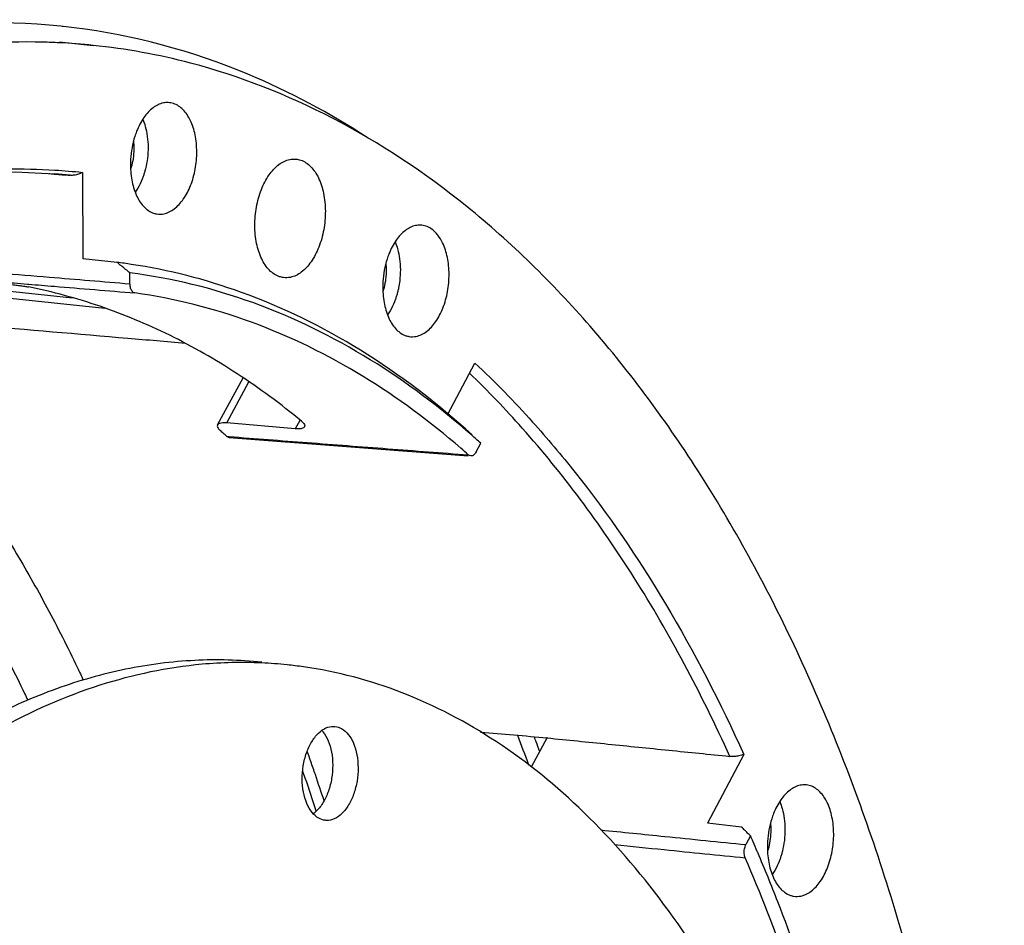
# Model space of a CAD drawing. Units: millimetres. Extents: x 0 to 1782, y 0 to 1260.
# Drawn here: x 650 to 706, y 292 to 344 of the extents above; entities that cross this region are included whole.
import ezdxf

# ---------------------------------------------------------------- set-up
doc = ezdxf.new("R2010")
doc.units = ezdxf.units.MM
doc.header["$LTSCALE"] = 98.01
doc.layers.get('0').update_dxf_attribs({"linetype": 'CONTINUOUS'})

msp = doc.modelspace()

# ---------------------------------------------------------------- linework, layer by layer
at = {"color": 7, "linetype": 'Continuous'}
for p, q in [((651.86224, 342.32786), (653.79524, 342.12788)), ((653.17962, 334.8624), (653.20364, 329.91452)), ((655.1628, 329.7113), (653.20364, 329.91452)), ((655.90306, 328.48698), (655.90003, 329.11111)), ((674.09367, 321.03129), (675.64011, 323.95381)), ((660.91487, 320.41342), (662.37605, 323.10773)), ((665.36507, 320.19221), (661.43607, 320.52711)), ((661.57415, 319.69483), (675.26108, 318.64858)), ((675.71066, 318.86683), (675.97276, 319.36216)), ((679.77941, 302.52175), (678.87009, 300.84178)), ((691.032, 301.56008), (688.95491, 297.63167)), ((690.90347, 297.39934), (688.95491, 297.63167)), ((691.41421, 296.89619), (691.1522, 296.40064))]:
    msp.add_line(p, q, dxfattribs=at)
at = {"color": 9, "linetype": 'Continuous'}
for p, q in [((652.47175, 334.69339), (651.59101, 334.77692)), ((639.27348, 328.66897), (654.4663, 327.09716)), ((639.57467, 329.03754), (652.61438, 327.68849)), ((661.43607, 320.52711), (662.71178, 322.87942)), ((665.62578, 320.67295), (665.36507, 320.19221))]:
    msp.add_line(p, q, dxfattribs=at)
at = {"color": 7, "linetype": 'Continuous'}
msp.add_lwpolyline([(631.59286, 330.43464), (633.70031, 331.45616), (635.91765, 332.38309), (638.14719, 333.1671), (640.38576, 333.80628), (642.62985, 334.29886), (644.87567, 334.64328), (647.11984, 334.83837), (649.35935, 334.88317), (651.59101, 334.77692)], dxfattribs=at)
for points, start_tangent, end_tangent in [([(651.95488, 343.22307), (641.07997, 342.75644), (638.54881, 342.19875)], (-0.99469919, 0.1028276), (-0.96924068, -0.24611483)), ([(652.70822, 343.13719), (652.08619, 343.20925), (651.95488, 343.22307)], (-0.99232426, 0.12366312), (-0.99469919, 0.1028276)), ([(669.53009, 336.8216), (662.63821, 340.48348), (652.70822, 343.13719)], (-0.83781827, 0.54594922), (-0.99232426, 0.12366312)), ([(643.32766, 130.85275), (651.90722, 133.59229), (660.3178, 138.2431), (668.40271, 144.71853), (676.01136, 152.89796), (683.002, 162.62903), (689.24442, 173.73046), (694.62233, 185.99545), (699.03554, 199.19553), (702.40186, 213.08482), (704.65858, 227.40457), (705.76364, 241.88804), (705.69648, 256.26542), (704.45833, 270.2689), (702.07227, 283.63762), (698.58274, 296.12254), (694.05475, 307.49109), (688.57264, 317.5315), (682.23853, 326.05673), (675.17042, 332.90797), (667.49998, 337.9576), (659.37008, 341.11156), (653.79324, 342.12743)], (0.97965787, 0.20067502), (-0.99467153, 0.10309483)), ([(651.85858, 342.27631), (650.93217, 342.31109), (643.56551, 341.76414)], (-0.99873728, 0.05023783), (-0.98550926, -0.16962166)), ([(653.79324, 342.12743), (651.85858, 342.27631)], (-0.99467153, 0.10309483), (-0.99873728, 0.05023783)), ([(658.08714, 338.85277), (657.81391, 338.83151), (657.22849, 338.55631), (656.70183, 337.9978), (656.28547, 337.21065), (656.17887, 336.91131)], (-0.99922753, 0.03929803), (-0.30381873, -0.95272986)), ([(659.72552, 336.05055), (659.62811, 337.01096), (659.35456, 337.83933), (658.93165, 338.45457), (658.40078, 338.79645), (658.08714, 338.85277)], (-0.00467154, 0.99998909), (-0.99922753, 0.03929803)), ([(656.17887, 336.91131), (656.02018, 336.2719), (655.94107, 335.61294)], (-0.30381873, -0.95272986), (-0.05839522, -0.99829354)), ([(657.42776, 332.48562), (657.84352, 332.4925), (658.42894, 332.76769), (658.95561, 333.3262), (659.37197, 334.11335), (659.63726, 335.0521), (659.72552, 336.05055)], (0.98686089, -0.16157224), (-0.00467154, 0.99998909)), ([(655.94107, 335.61294), (655.93192, 335.27346)], (-0.05839522, -0.99829354), (0.00467154, -0.99998909)), ([(655.93192, 335.27346), (656.02933, 334.31304), (656.30288, 333.48467), (656.72578, 332.86944), (657.25666, 332.52756), (657.42776, 332.48562)], (0.00467154, -0.99998909), (0.98686089, -0.16157224)), ([(663.04579, 331.81559), (663.13971, 332.87809), (663.42202, 333.87706), (663.86509, 334.71471), (664.42554, 335.30905), (665.04852, 335.6019), (665.39012, 335.62149)], (-0.00467154, 0.99998909), (0.99679601, -0.07998569)), ([(665.39012, 335.62149), (665.67304, 335.56459), (666.23797, 335.20078), (666.68801, 334.54607), (666.97911, 333.66456), (667.08277, 332.64253)], (0.99679601, -0.07998569), (0.00467154, -0.99998909)), ([(631.59026, 330.43999), (638.76101, 333.39601), (645.99499, 334.87783), (651.60641, 334.99434)], (0.88791736, 0.460003), (0.99817534, -0.06038196)), ([(651.26219, 334.79258), (651.32112, 334.78775)], (0.99665477, -0.08172684), (0.99665475, -0.08172703)), ([(651.32112, 334.78775), (651.59009, 334.76569)], (0.99665475, -0.08172703), (0.99665468, -0.08172788)), ([(651.59009, 334.76569), (652.47175, 334.69339)], (0.99665468, -0.08172788), (0.99665445, -0.08173068)), ([(651.60641, 334.99434), (653.17962, 334.8624)], (0.99817534, -0.06038196), (0.99427437, -0.10685725)), ([(653.17962, 334.8624), (652.95332, 334.7548), (652.71403, 334.69842), (652.47175, 334.69339)], (-0.8535888, -0.52094737), (-0.99665445, 0.08173068)), ([(667.08277, 332.64253), (666.98885, 331.58003), (666.70653, 330.58106), (666.26346, 329.74341), (665.70301, 329.14907), (665.08003, 328.85622), (664.68789, 328.84173)], (0.00467154, -0.99998909), (-0.99269064, 0.12068674)), ([(664.68789, 328.84173), (664.45551, 328.89353), (663.89059, 329.25734), (663.44054, 329.91205), (663.14945, 330.79356), (663.04579, 331.81559)], (-0.99269064, 0.12068674), (-0.00467154, 0.99998909)), ([(672.52432, 331.84024), (672.25109, 331.81898), (671.66567, 331.54379), (671.139, 330.98528), (670.72265, 330.19813), (670.61605, 329.89878)], (-0.99922753, 0.03929803), (-0.30381873, -0.95272986)), ([(673.52407, 331.26568), (673.36883, 331.44204), (672.83796, 331.78392), (672.52432, 331.84024)], (-0.61363656, 0.78958861), (-0.99922753, 0.03929803)), ([(674.1627, 329.03802), (674.06529, 329.99844), (673.79174, 330.8268), (673.52407, 331.26568)], (-0.00467154, 0.99998909), (-0.61363656, 0.78958861)), ([(655.97939, 329.5984), (655.1628, 329.7113)], (-0.98873621, 0.14966866), (-0.99226005, 0.12417729)), ([(655.90003, 329.11111), (655.65457, 329.31096), (655.40883, 329.51102), (655.1628, 329.7113)], (-0.7754593, 0.63139756), (-0.77553746, 0.63130156)), ([(670.61605, 329.89878), (670.45735, 329.25938), (670.37824, 328.60042)], (-0.30381873, -0.95272986), (-0.05839522, -0.99829354)), ([(675.4565, 319.82346), (669.65515, 324.14054), (662.92577, 327.40844), (655.90003, 329.11111)], (-0.75056899, 0.66079209), (-0.99198924, 0.1263224)), ([(675.47536, 319.84588), (669.08651, 324.6903), (662.27632, 327.99788), (655.97939, 329.5984)], (-0.73965969, 0.67298108), (-0.98873621, 0.14966866)), ([(648.41627, 328.51695), (648.68247, 328.49309), (648.98085, 328.46219), (649.29122, 328.42596), (649.59467, 328.38605), (649.8713, 328.34438), (650.09374, 328.30459)], (0.99669753, -0.08120366), (0.98060382, -0.19600037)), ([(656.18895, 327.96409), (656.04262, 328.04655), (655.9404, 328.2338), (655.90306, 328.48698)], (-0.99026186, 0.13921726), (-0.00485405, 0.99998822)), ([(670.37824, 328.60042), (670.36909, 328.26093)], (-0.05839522, -0.99829354), (0.00467154, -0.99998909)), ([(671.86494, 325.47309), (672.2807, 325.47997), (672.86612, 325.75517), (673.39279, 326.31368), (673.80914, 327.10083), (674.07444, 328.03957), (674.1627, 329.03802)], (0.98686089, -0.16157224), (-0.00467154, 0.99998909)), ([(665.72395, 320.61971), (662.02814, 323.34432), (658.17448, 325.54228), (654.18775, 327.19917), (650.09374, 328.30459)], (-0.77087152, 0.63699066), (-0.98060382, 0.19600037)), ([(674.83218, 319.07901), (669.24895, 323.1824), (662.85685, 326.28719), (656.18895, 327.96409)], (-0.75574614, 0.6548647), (-0.99026186, 0.13921726)), ([(670.36909, 328.26093), (670.4665, 327.30052), (670.74005, 326.47215), (671.16296, 325.85691), (671.69383, 325.51503), (671.86494, 325.47309)], (0.00467154, -0.99998909), (0.98686089, -0.16157224)), ([(659.07216, 325.07761), (655.78828, 325.35799), (647.15824, 326.09483), (638.54253, 326.83043)], (-0.99637481, 0.08507198), (-0.99637504, 0.08506923)), ([(675.64011, 323.95381), (678.94448, 320.57967)], (0.73062141, -0.6827828), (0.66861404, -0.74360962)), ([(665.72395, 320.61971), (665.84975, 320.49046), (665.89957, 320.37463), (665.88476, 320.30601)], (0.77087152, -0.63699066), (-0.44145563, -0.89728308)), ([(660.9155, 320.41191), (660.89998, 320.34126), (660.94788, 320.22182), (661.07039, 320.08706)], (-0.44299542, -0.89652388), (0.7477055, -0.66403049)), ([(661.43607, 320.52711), (661.20863, 320.53109), (661.03423, 320.49958), (660.92989, 320.43504), (660.9155, 320.41191)], (-0.99638702, 0.08492881), (-0.44299542, -0.89652388)), ([(661.25453, 319.92262), (661.07039, 320.08706)], (-0.74405447, 0.66811896), (-0.7477055, 0.66403049)), ([(665.88476, 320.30601), (665.87031, 320.28282), (665.76641, 320.21941), (665.59237, 320.18821), (665.36507, 320.19221)], (-0.44145563, -0.89728308), (-0.99638695, 0.08492965)), ([(678.94448, 320.57967), (681.38179, 317.68916), (686.53919, 310.18563), (691.032, 301.56008)], (0.66861404, -0.74360962), (0.41220372, -0.91109171)), ([(661.43817, 319.75681), (661.25453, 319.92262)], (-0.74039695, 0.67216989), (-0.74405447, 0.66811896)), ([(661.57417, 319.69499), (661.52501, 319.70473), (661.43817, 319.75681)], (-0.99708416, 0.0763097), (-0.74039695, 0.67216989)), ([(675.97276, 319.36216), (675.4565, 319.82346)], (-0.7407784, 0.67174948), (-0.75056899, 0.66079209)), ([(675.26495, 318.69923), (674.83218, 319.07901)], (-0.74750101, 0.66426067), (-0.75574614, 0.6548647)), ([(675.40144, 318.63801), (675.26495, 318.69923)], (-0.99591797, 0.09026298), (-0.74750101, 0.66426067)), ([(675.71066, 318.86683), (675.57507, 318.69707), (675.41555, 318.63726), (675.40144, 318.63801)], (-0.46770372, -0.8838853), (-0.99591797, 0.09026298)), ([(663.43861, 306.83814), (659.60965, 306.93883), (655.65448, 306.43438), (651.70217, 305.31905), (647.78643, 303.60235), (643.94067, 301.29893), (640.19771, 298.42844), (636.58947, 295.01537), (633.14673, 291.08885), (629.89889, 286.68236), (626.87363, 281.83351), (624.09677, 276.58367), (621.59201, 270.97761), (619.38071, 265.06318), (617.48174, 258.89084), (615.9113, 252.51323), (614.68279, 245.98478), (613.80668, 239.36118), (613.29047, 232.69895), (613.13854, 226.05491)], (-0.99469275, 0.10288993), (0.00467154, -0.99998909)), ([(663.43779, 306.79479), (660.03176, 306.71651), (654.18026, 305.51788), (648.39422, 303.00092), (642.7761, 299.21167), (637.42734, 294.2169), (632.45587, 288.11773), (627.94834, 281.02186), (623.98811, 273.05846), (620.65411, 264.38717), (618.00379, 255.15879), (616.08769, 245.54601), (614.94299, 235.73828), (614.58928, 225.90482)], (-0.99901239, 0.04443243), (0.00467154, -0.99998909)), ([(664.89088, 306.68769), (663.43779, 306.79479)], (-0.99471807, 0.10264487), (-0.99901239, 0.04443243)), ([(700.29017, 243.45996), (699.84534, 253.12984), (698.61129, 262.4503), (696.60912, 271.26045), (693.87773, 279.38644), (690.46917, 286.67657), (686.44218, 293.00386), (681.87703, 298.24126), (676.85813, 302.29398), (671.47298, 305.08999), (665.83023, 306.57254), (664.89088, 306.68769)], (-0.00467154, 0.99998909), (-0.99471807, 0.10264487)), ([(665.75884, 300.14941), (665.82007, 300.91507), (666.00581, 301.64522), (666.30103, 302.28071), (666.6818, 302.77006), (667.11728, 303.07363), (667.57218, 303.16681), (667.63438, 303.16234)], (-0.00467154, 0.99998909), (0.9943297, -0.10634123)), ([(667.63438, 303.16234), (668.00966, 303.04206), (668.39427, 302.7095), (668.69485, 302.19605), (668.88706, 301.54332), (668.95531, 300.80418)], (0.9943297, -0.10634123), (0.00467154, -0.99998909)), ([(666.87998, 302.93353), (666.94353, 302.85959), (667.24411, 302.34614), (667.43631, 301.69341), (667.50457, 300.95427)], (0.67428954, -0.73846707), (0.00467154, -0.99998909)), ([(675.96421, 302.83985), (679.77209, 302.51472)], (0.99637479, -0.08507221), (0.99637475, -0.08507261)), ([(679.74552, 302.45434), (679.72885, 302.49853)], (-0.35279821, 0.93569943), (-0.35319034, 0.93555149)), ([(679.77599, 302.50632), (683.25487, 302.15519), (686.73786, 301.80361), (690.22497, 301.45158)], (0.99494548, -0.10041657), (0.99494259, -0.10044524)), ([(666.5107, 300.40429), (666.25336, 301.15234), (666.04632, 301.74262)], (-0.32215256, 0.94668777), (-0.33350533, 0.94274821)), ([(691.032, 301.56008), (690.75124, 301.48287), (690.47876, 301.4468), (690.22497, 301.45158)], (-0.94522986, -0.32640543), (-0.99494259, 0.10044524)), ([(667.50457, 300.95427), (667.44334, 300.18861), (667.2576, 299.45846), (666.96238, 298.82297), (666.58161, 298.33362), (666.38724, 298.16953)], (0.00467154, -0.99998909), (-0.81126613, -0.58467706)), ([(667.00987, 298.90508), (666.5107, 300.40429)], (-0.30968241, 0.95084005), (-0.32215256, 0.94668777)), ([(668.95531, 300.80418), (668.89409, 300.03852), (668.70834, 299.30837), (668.41313, 298.67288), (668.03236, 298.18353), (667.59688, 297.87996), (667.14198, 297.78678), (667.07978, 297.79125)], (0.00467154, -0.99998909), (-0.9943297, 0.10634123)), ([(667.07978, 297.79125), (666.7045, 297.91153), (666.31989, 298.24409), (666.0193, 298.75754), (665.8271, 299.41027), (665.75884, 300.14941)], (-0.9943297, 0.10634123), (-0.00467154, 0.99998909)), ([(694.53459, 299.82026), (694.26136, 299.799), (693.67594, 299.52381), (693.14928, 298.9653), (692.73292, 298.17815), (692.62633, 297.87881)], (-0.99922753, 0.03929803), (-0.30381873, -0.95272986)), ([(696.17297, 297.01804), (696.07556, 297.97846), (695.80201, 298.80683), (695.3791, 299.42206), (694.84823, 299.76394), (694.53459, 299.82026)], (-0.00467154, 0.99998909), (-0.99922753, 0.03929803)), ([(692.62633, 297.87881), (692.46763, 297.2394), (692.38852, 296.58044)], (-0.30381873, -0.95272986), (-0.05839522, -0.99829354)), ([(691.41421, 296.89619), (691.24417, 297.06373), (691.07392, 297.23144), (690.90347, 297.39934)], (-0.71232067, 0.70185416), (-0.71244901, 0.70172388)), ([(693.87521, 293.45312), (694.29098, 293.45999), (694.8764, 293.73519), (695.40306, 294.2937), (695.81942, 295.08085), (696.08471, 296.0196), (696.17297, 297.01804)], (0.98686089, -0.16157224), (-0.00467154, 0.99998909)), ([(691.11005, 295.64598), (691.05333, 295.88632), (691.06852, 296.15636), (691.1522, 296.40064)], (-0.39712627, 0.91776398), (0.46742078, 0.88403496)), ([(691.55751, 296.56915), (691.41421, 296.89619)], (-0.39951297, 0.91672754), (-0.40312257, 0.91514599)), ([(691.80259, 296.00152), (691.55751, 296.56915)], (-0.39329695, 0.9194115), (-0.39951297, 0.91672754)), ([(692.38852, 296.58044), (692.37937, 296.24095)], (-0.05839522, -0.99829354), (0.00467154, -0.99998909)), ([(691.82715, 295.94405), (691.80259, 296.00152)], (-0.39267103, 0.919679), (-0.39329695, 0.9194115)), ([(692.97826, 293.12132), (691.82715, 295.94405)], (-0.36269491, 0.93190794), (-0.39267103, 0.919679)), ([(692.37937, 296.24095), (692.47678, 295.28054), (692.75033, 294.45217), (693.17324, 293.83693), (693.70411, 293.49505), (693.87521, 293.45312)], (0.00467154, -0.99998909), (0.98686089, -0.16157224)), ([(693.55395, 289.39109), (691.11005, 295.64598)], (-0.33150342, 0.94345402), (-0.39712627, 0.91776398)), ([(695.10829, 287.08346), (692.97826, 293.12132)], (-0.30340751, 0.9528609), (-0.36269491, 0.93190794))]:
    msp.add_spline(points, degree=3, dxfattribs=dict(at, start_tangent=start_tangent, end_tangent=end_tangent))
at = {"color": 9, "linetype": 'Continuous'}
for points, start_tangent, end_tangent in [([(656.63518, 337.8918), (656.77642, 337.49431), (656.89506, 336.9222), (656.93716, 336.30716)], (0.39712941, -0.91776262), (0.00467154, -0.99998909)), ([(656.10542, 336.6477), (656.12422, 336.28192)], (0.09917413, -0.99507009), (0.00467154, -0.99998909)), ([(656.11171, 335.94354), (656.09514, 335.77587), (656.00446, 335.2789), (655.94128, 335.05364)], (-0.07812239, -0.99694378), (-0.29971546, -0.95402864)), ([(656.12422, 336.28192), (656.11171, 335.94354)], (0.00467154, -0.99998909), (-0.07812239, -0.99694378)), ([(656.93716, 336.30716), (656.90088, 335.67606), (656.78781, 335.05649), (656.73382, 334.85724)], (0.00467154, -0.99998909), (-0.2823028, -0.95932535)), ([(656.73382, 334.85724), (656.67208, 334.66326)], (-0.2823028, -0.95932535), (-0.32452644, -0.94587663)), ([(656.67208, 334.66326), (656.60287, 334.47551), (656.35417, 333.95854), (656.20264, 333.72185)], (-0.32452644, -0.94587663), (-0.5771096, -0.81666671)), ([(671.07235, 330.87928), (671.21359, 330.48179), (671.33224, 329.90968), (671.37434, 329.29464)], (0.39712941, -0.91776262), (0.00467154, -0.99998909)), ([(670.5426, 329.63518), (670.56139, 329.26939)], (0.09917413, -0.99507009), (0.00467154, -0.99998909)), ([(648.46422, 329.09939), (651.29639, 328.86625), (655.90306, 328.48698)], (0.99662933, -0.08203643), (0.99662734, -0.08206064)), ([(670.56139, 329.26939), (670.54889, 328.93102)], (0.00467154, -0.99998909), (-0.07812239, -0.99694378)), ([(671.37434, 329.29464), (671.33806, 328.66354), (671.27098, 328.24751)], (0.00467154, -0.99998909), (-0.19999228, -0.97979747)), ([(648.50566, 328.5966), (650.04286, 328.47007)], (0.99662969, -0.08203203), (0.99662928, -0.08203701)), ([(670.54889, 328.93102), (670.53231, 328.76335), (670.44164, 328.26637), (670.37846, 328.04112)], (-0.07812239, -0.99694378), (-0.29971546, -0.95402864)), ([(650.04286, 328.47007), (650.10693, 328.46479)], (0.99662928, -0.08203701), (0.99662927, -0.08203722)), ([(650.10693, 328.46479), (651.57979, 328.34355), (656.18895, 327.96409)], (0.99662927, -0.08203722), (0.99662765, -0.08205689)), ([(671.27098, 328.24751), (671.22498, 328.04396), (671.171, 327.84471)], (-0.19999228, -0.97979747), (-0.2823028, -0.95932535)), ([(671.10925, 327.65074), (671.04005, 327.46299), (670.79135, 326.94602), (670.63981, 326.70933)], (-0.32452644, -0.94587663), (-0.5771096, -0.81666671)), ([(671.171, 327.84471), (671.10925, 327.65074)], (-0.2823028, -0.95932535), (-0.32452644, -0.94587663)), ([(638.54253, 326.83043), (639.71726, 325.69563), (640.8717, 324.50899), (642.00508, 323.27129), (643.11666, 321.98336), (644.20578, 320.64598), (645.27185, 319.25988), (646.3143, 317.82577), (647.33251, 316.34451), (648.32575, 314.81714), (649.29336, 313.24469), (650.2348, 311.62808), (651.14956, 309.96814), (652.03713, 308.26582), (652.89696, 306.52216), (653.23064, 305.8184)], (0.73013498, -0.68330294), (0.42450838, -0.90542401)), ([(635.90638, 324.85017), (636.98973, 323.80203), (638.11848, 322.64197), (639.2266, 321.43189), (640.31335, 320.17259), (641.37809, 318.86484), (642.42024, 317.50936), (643.43925, 316.10683), (644.4345, 314.65812), (645.40528, 313.16423), (646.35093, 311.62621), (647.27093, 310.04491), (648.16478, 308.42118), (649.03198, 306.75593), (649.87198, 305.0502), (650.05501, 304.66553)], (0.72902688, -0.68448507), (0.42745151, -0.90403828)), ([(690.22497, 301.45158), (687.61573, 306.752), (684.75688, 311.66554), (681.6641, 316.16524), (678.35436, 320.22642), (675.33165, 323.36718)], (-0.41196572, 0.91119935), (-0.72198642, 0.69190723)), ([(661.43817, 319.75681), (661.57807, 319.74612)], (0.99708904, -0.07624597), (0.99708901, -0.07624636)), ([(661.57807, 319.74612), (666.04962, 319.40415), (670.65855, 319.05163), (675.26495, 318.69923)], (0.99708901, -0.07624636), (0.99708614, -0.07628382)), ([(693.08263, 298.8593), (693.22387, 298.46181), (693.34251, 297.8897), (693.38462, 297.27466)], (0.39712941, -0.91776262), (0.00467154, -0.99998909)), ([(692.55287, 297.6152), (692.57167, 297.24942)], (0.09917413, -0.99507009), (0.00467154, -0.99998909)), ([(682.85116, 297.24089), (686.51364, 296.87019), (691.1522, 296.40064)], (0.99491718, -0.10069659), (0.99491492, -0.10071892)), ([(692.57167, 297.24942), (692.55916, 296.91104)], (0.00467154, -0.99998909), (-0.07812239, -0.99694378)), ([(693.38462, 297.27466), (693.34834, 296.64356), (693.23526, 296.02398), (693.18127, 295.82473)], (0.00467154, -0.99998909), (-0.2823028, -0.95932535)), ([(683.64641, 296.40087), (686.4713, 296.11518), (691.11005, 295.64598)], (0.99492505, -0.10061886), (0.994923, -0.10063907)), ([(692.55916, 296.91104), (692.54259, 296.74337), (692.45191, 296.24639), (692.38873, 296.02114)], (-0.07812239, -0.99694378), (-0.29971546, -0.95402864)), ([(693.18127, 295.82473), (693.11953, 295.63076)], (-0.2823028, -0.95932535), (-0.32452644, -0.94587663)), ([(693.11953, 295.63076), (693.05032, 295.44301), (692.80162, 294.92604), (692.65009, 294.68935)], (-0.32452644, -0.94587663), (-0.5771096, -0.81666671))]:
    msp.add_spline(points, degree=3, dxfattribs=dict(at, start_tangent=start_tangent, end_tangent=end_tangent))
at = {"color": 3, "linetype": 'Continuous'}
for points, start_tangent, end_tangent in [([(678.07359, 302.65979), (678.70523, 300.9751)], (0.35859966, -0.93349145), (0.34357359, -0.93912576)), ([(679.14753, 302.28066), (679.04381, 302.55179)], (-0.35608278, 0.93445441), (-0.35852793, 0.933519)), ([(679.35484, 301.73229), (679.14753, 302.28066)], (-0.3511695, 0.9363119), (-0.35608278, 0.93445441)), ([(665.93336, 300.20858), (665.78562, 300.63608)], (-0.32482167, 0.94577528), (-0.32847083, 0.94451411)), ([(666.5651, 298.31753), (665.93336, 300.20858)], (-0.30893469, 0.95108325), (-0.32482167, 0.94577528))]:
    msp.add_spline(points, degree=3, dxfattribs=dict(at, start_tangent=start_tangent, end_tangent=end_tangent))

doc.saveas('drawing.dxf')
